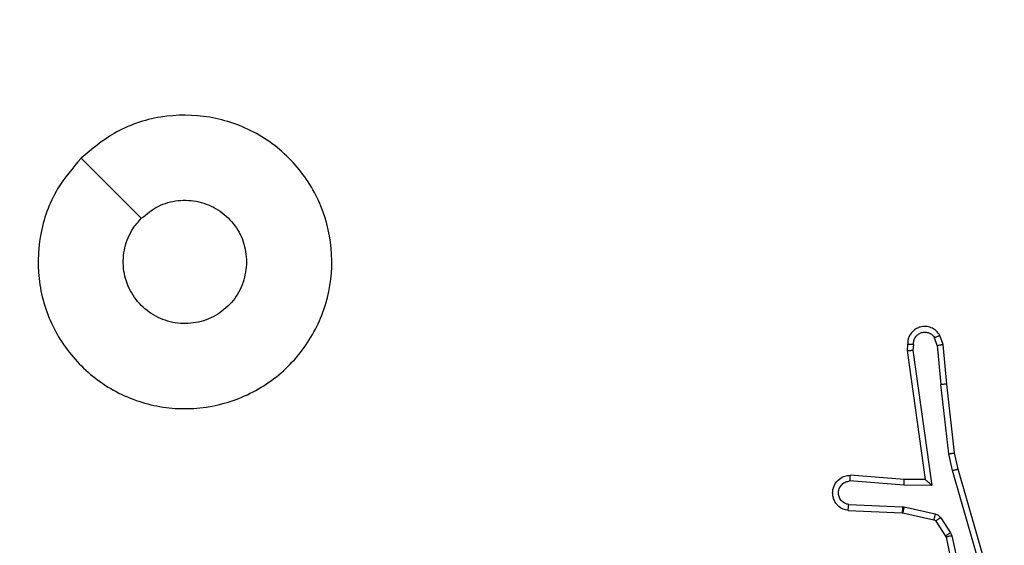
# Model space of a CAD drawing. Units: millimetres. Extents: x 1456 to 2993, y -132 to 847.
# Drawn here: x 2471 to 2474, y 441 to 443 of the extents above; entities that cross this region are included whole.
import ezdxf

# ---------------------------------------------------------------- set-up
doc = ezdxf.new("R2010")
doc.units = ezdxf.units.MM
doc.header["$PDSIZE"] = -1
doc.layers.add('VP-DIM', color=7, linetype='Continuous')
doc.layers.add('VP-HIC', color=6, linetype='Continuous')
doc.layers.add('VP-EQ', color=7, linetype='Continuous', true_color=0x8a3492)
doc.dimstyles.new('ISO-25', dxfattribs={"dimtxt": 2.5, "dimasz": 2.5, "dimexe": 1.25, "dimexo": 0.625, "dimtad": 1, "dimtxsty": 'Standard', "dimcen": 2.5, "dimadec": 0, "dimazin": 0, "dimtfac": 1, "dimtmove": 0, "dimatfit": 3, "dimfxl": 1, "dimarcsym": 0})

# ---------------------------------------------------------------- blocks, each defined once
blk = doc.blocks.new('*D616')
at = {"layer": 'Defpoints', "color": 0}
for p in [(2722.6859, 827.147), (2722.6859, 445.647), (1854.5859, 136.847)]:
    blk.add_point(p, dxfattribs=at)
at = {"layer": 'VP-DIM', "color": 0, "lineweight": -2}
for p, q in [((1854.5859, 757.147), (1854.5859, 847.147)), ((2722.6859, 757.147), (2722.6859, 847.147)), ((1874.5859, 827.147), (2247.2537, 827.147)), ((2702.6859, 827.147), (2340.587, 827.147))]:
    blk.add_line(p, q, dxfattribs=at)
at = {"layer": 'VP-DIM', "color": 0}
for points in [[(1874.5859, 830.4803), (1874.5859, 823.8137), (1854.5859, 827.147)], [(2702.6859, 823.8137), (2702.6859, 830.4803), (2722.6859, 827.147)]]:
    blk.add_solid(points, dxfattribs=at)
at = {"layer": 'VP-DIM', "color": 0, "insert": (2293.9203, 827.147), "char_height": 20, "attachment_point": 5}
blk.add_mtext('868', dxfattribs=at)
blk = doc.blocks.new('*D627')
at = {"layer": 'Defpoints', "color": 0}
for p in [(2024.5859, 762.2331), (2552.6859, 439.69), (2024.5859, 143.0103)]:
    blk.add_point(p, dxfattribs=at)
at = {"layer": 'VP-DIM', "color": 0, "lineweight": -2}
for p, q in [((2024.5859, 692.2331), (2024.5859, 782.2331)), ((2552.6859, 692.2331), (2552.6859, 782.2331)), ((2044.5859, 762.2331), (2240.2078, 762.2331)), ((2532.6859, 762.2331), (2333.5411, 762.2331))]:
    blk.add_line(p, q, dxfattribs=at)
at = {"layer": 'VP-DIM', "color": 0}
for points in [[(2044.5859, 765.5665), (2044.5859, 758.8998), (2024.5859, 762.2331)], [(2532.6859, 758.8998), (2532.6859, 765.5665), (2552.6859, 762.2331)]]:
    blk.add_solid(points, dxfattribs=at)
at = {"layer": 'VP-DIM', "color": 0, "insert": (2286.8744, 762.2331), "char_height": 20, "attachment_point": 5}
blk.add_mtext('528', dxfattribs=at)
blk = doc.blocks.new('*D629')
at = {"layer": 'Defpoints', "color": 0}
for p in [(2414.793, 661.147), (2424.1264, -132.2839), (2972.6859, -132.2839)]:
    blk.add_point(p, dxfattribs=at)
at = {"layer": 'VP-DIM', "color": 0, "lineweight": -2}
for p, q in [((2902.6859, 661.147), (2992.6859, 661.147)), ((2972.6859, 641.147), (2972.6859, 311.0982)), ((2972.6859, -112.2839), (2972.6859, 217.7649)), ((2902.6859, -132.2839), (2992.6859, -132.2839))]:
    blk.add_line(p, q, dxfattribs=at)
at = {"layer": 'VP-DIM', "color": 0}
for points in [[(2976.0192, 641.147), (2969.3526, 641.147), (2972.6859, 661.147)], [(2969.3526, -112.2839), (2976.0192, -112.2839), (2972.6859, -132.2839)]]:
    blk.add_solid(points, dxfattribs=at)
at = {"layer": 'VP-DIM', "color": 0, "insert": (2972.6859, 264.4316), "char_height": 20, "attachment_point": 5, "rotation": 90}
blk.add_mtext('793', dxfattribs=at)
blk = doc.blocks.new('*D631')
at = {"layer": 'Defpoints', "color": 0}
for p in [(2487.5584, 445.647), (2884.5375, 445.647), (2422.6027, 17.5623)]:
    blk.add_point(p, dxfattribs=at)
at = {"layer": 'VP-DIM', "color": 0, "lineweight": -2}
for p, q in [((2814.5375, 445.647), (2904.5375, 445.647)), ((2884.5375, 425.647), (2884.5375, 278.2713)), ((2884.5375, 37.5623), (2884.5375, 184.938)), ((2814.5375, 17.5623), (2904.5375, 17.5623))]:
    blk.add_line(p, q, dxfattribs=at)
at = {"layer": 'VP-DIM', "color": 0}
for points in [[(2887.8709, 425.647), (2881.2042, 425.647), (2884.5375, 445.647)], [(2881.2042, 37.5623), (2887.8709, 37.5623), (2884.5375, 17.5623)]]:
    blk.add_solid(points, dxfattribs=at)
at = {"layer": 'VP-DIM', "color": 0, "insert": (2884.5375, 231.6047), "char_height": 20, "attachment_point": 5, "rotation": 90}
blk.add_mtext('428', dxfattribs=at)
blk = doc.blocks.new('2')
at = {"color": 7, "linetype": 'Continuous', "lineweight": 25}
for p, q in [((-1389.629, 447.1773), (-1389.6395, 447.2072)), ((-1389.7496, 447.1773), (-1389.7516, 447.1561)), ((-1389.7295, 447.1774), (-1389.7314, 447.1571)), ((-1389.6486, 447.1735), (-1389.6577, 447.1995)), ((-1389.6165, 447.042), (-1389.629, 447.1773)), ((-1389.7516, 447.1561), (-1389.6899, 446.7165)), ((-1389.7314, 447.1571), (-1389.6668, 446.6967)), ((-1389.6486, 447.1735), (-1389.6363, 447.0404)), ((-1389.6096, 446.8045), (-1389.6363, 447.0404)), ((-1389.5899, 446.8075), (-1389.6165, 447.042)), ((-1389.5776, 446.7525), (-1389.5899, 446.8075)), ((-1389.5969, 446.748), (-1389.6096, 446.8045)), ((-1389.4764, 446.328), (-1389.5969, 446.748)), ((-1389.4569, 446.332), (-1389.5776, 446.7525)), ((-1389.7621, 446.6976), (-1389.9459, 446.712)), ((-1389.7613, 446.7173), (-1389.9453, 446.7316)), ((-1389.6899, 446.7165), (-1389.7613, 446.7173)), ((-1389.6668, 446.6967), (-1389.7621, 446.6976)), ((-1389.9522, 446.6112), (-1389.768, 446.6039)), ((-1389.9504, 446.6315), (-1389.7672, 446.6242)), ((-1389.768, 446.6039), (-1389.7661, 446.6036)), ((-1389.7672, 446.6242), (-1389.7617, 446.6235)), ((-1389.7661, 446.6036), (-1389.6604, 446.5801)), ((-1389.7617, 446.6235), (-1389.656, 446.5999)), ((-1389.6539, 446.5756), (-1389.6203, 446.5243)), ((-1389.6371, 446.5869), (-1389.6035, 446.5356)), ((-1389.6203, 446.5243), (-1389.6188, 446.5208)), ((-1389.6188, 446.5208), (-1389.5555, 446.2272)), ((-1389.6035, 446.5356), (-1389.5992, 446.5253)), ((-1389.5992, 446.5253), (-1389.5365, 446.2344))]:
    blk.add_line(p, q, dxfattribs=at)
at = {"color": 7, "linetype": 'Continuous', "lineweight": 25, "flags": 128}
blk.add_lwpolyline([(-1392.5639, 447.8115), (-1392.4615, 447.7091), (-1392.3591, 447.6066)], dxfattribs=at)
at = {"color": 7, "linetype": 'Continuous', "lineweight": 25}
for points, knots in [([(-1392.564, 447.8114), (-1392.5281, 447.8417), (-1392.4491, 447.9085), (-1392.2948, 447.9604), (-1392.1243, 447.9596), (-1391.9619, 447.9037), (-1391.829, 447.7956), (-1391.7386, 447.6506), (-1391.7016, 447.484), (-1391.722, 447.314), (-1391.7973, 447.1605), (-1391.9191, 447.0402), (-1392.0741, 446.9675), (-1392.2442, 446.9498), (-1392.4105, 446.9893), (-1392.5543, 447.0821), (-1392.6595, 447.2169), (-1392.7141, 447.3791), (-1392.7112, 447.5497), (-1392.6583, 447.7011), (-1392.5928, 447.7778), (-1392.564, 447.8114)], [0, 0, 0, 0, 0.044738, 0.098642, 0.151938, 0.205874, 0.260197, 0.3132, 0.366988, 0.420859, 0.474342, 0.527992, 0.581912, 0.635434, 0.689073, 0.742825, 0.79663, 0.850212, 0.903794, 0.957778, 1, 1, 1, 1]), ([(-1392.3591, 447.6066), (-1392.3408, 447.6216), (-1392.3041, 447.6518), (-1392.2341, 447.6706), (-1392.1627, 447.6668), (-1392.0962, 447.6391), (-1392.0431, 447.5911), (-1392.0074, 447.5283), (-1392.0028, 447.4814), (-1392.0006, 447.4582)], [0, 0, 0, 0, 0.143045, 0.286081, 0.429072, 0.572281, 0.715527, 0.858809, 1, 1, 1, 1]), ([(-1392.0006, 447.4582), (-1392.0029, 447.4346), (-1392.0075, 447.3874), (-1392.0437, 447.3245), (-1392.0969, 447.2767), (-1392.1634, 447.2494), (-1392.2351, 447.2455), (-1392.3041, 447.2656), (-1392.3625, 447.3074), (-1392.4039, 447.3662), (-1392.4234, 447.4355), (-1392.4188, 447.5071), (-1392.3947, 447.5661), (-1392.3691, 447.5952), (-1392.3591, 447.6066)], [0, 0, 0, 0, 0.085847, 0.171718, 0.257513, 0.343308, 0.429121, 0.515001, 0.600988, 0.687009, 0.773005, 0.858943, 0.944861, 1, 1, 1, 1]), ([(-1389.6395, 447.2072), (-1389.6433, 447.213), (-1389.6509, 447.2244), (-1389.6686, 447.235), (-1389.6877, 447.2394), (-1389.7052, 447.2375), (-1389.7208, 447.2312), (-1389.7351, 447.2202), (-1389.7447, 447.2055), (-1389.7493, 447.1903), (-1389.7495, 447.1817), (-1389.7496, 447.1773)], [0, 0, 0, 0, 0.131574, 0.258808, 0.381588, 0.499804, 0.58768, 0.700243, 0.837389, 0.915572, 1, 1, 1, 1]), ([(-1389.7295, 447.1774), (-1389.7294, 447.1818), (-1389.7292, 447.1905), (-1389.7235, 447.2025), (-1389.7145, 447.212), (-1389.7027, 447.2179), (-1389.6896, 447.2196), (-1389.6768, 447.2169), (-1389.6653, 447.2101), (-1389.6603, 447.2031), (-1389.6577, 447.1995)], [0, 0, 0, 0, 0.125067, 0.249945, 0.375197, 0.499862, 0.624944, 0.749739, 0.874731, 1, 1, 1, 1]), ([(-1389.6395, 447.2072), (-1389.6397, 447.2071), (-1389.6402, 447.207), (-1389.6433, 447.2058), (-1389.6468, 447.2043), (-1389.6501, 447.2029), (-1389.6538, 447.2013), (-1389.6564, 447.2001), (-1389.6577, 447.1995)], [0, 0, 0, 0, 0.222977, 0.463492, 0.590923, 0.722677, 0.859281, 1, 1, 1, 1]), ([(-1389.7496, 447.1773), (-1389.7495, 447.1773), (-1389.7493, 447.1774), (-1389.748, 447.1774), (-1389.746, 447.1775), (-1389.7425, 447.1775), (-1389.737, 447.1775), (-1389.732, 447.1774), (-1389.7295, 447.1774)], [0, 0, 0, 0, 0.133728, 0.264936, 0.393817, 0.519772, 0.764568, 1, 1, 1, 1]), ([(-1389.6486, 447.1735), (-1389.647, 447.1738), (-1389.6439, 447.1745), (-1389.6397, 447.1754), (-1389.6361, 447.1762), (-1389.6326, 447.1768), (-1389.6296, 447.1773), (-1389.6292, 447.1773), (-1389.629, 447.1773)], [0, 0, 0, 0, 0.155524, 0.303409, 0.440998, 0.570282, 0.802236, 1, 1, 1, 1]), ([(-1389.7516, 447.1561), (-1389.7514, 447.1562), (-1389.751, 447.1563), (-1389.748, 447.1566), (-1389.7443, 447.1567), (-1389.7406, 447.1569), (-1389.7362, 447.157), (-1389.7331, 447.157), (-1389.7314, 447.1571)], [0, 0, 0, 0, 0.197922, 0.430311, 0.559558, 0.697208, 0.84459, 1, 1, 1, 1]), ([(-1389.6165, 447.042), (-1389.6168, 447.042), (-1389.6174, 447.0421), (-1389.622, 447.0418), (-1389.6285, 447.0412), (-1389.6337, 447.0406), (-1389.6363, 447.0404)], [0, 0, 0, 0, 0.250032, 0.499579, 0.749739, 1, 1, 1, 1]), ([(-1389.6096, 446.8045), (-1389.608, 446.8048), (-1389.6049, 446.8053), (-1389.6007, 446.806), (-1389.5971, 446.8065), (-1389.5935, 446.8071), (-1389.5906, 446.8075), (-1389.5901, 446.8075), (-1389.5899, 446.8075)], [0, 0, 0, 0, 0.1547922, 0.3016243, 0.4396674, 0.5689505, 0.8015575, 1, 1, 1, 1]), ([(-1389.5969, 446.748), (-1389.5951, 446.7484), (-1389.5918, 446.7493), (-1389.5873, 446.7503), (-1389.5837, 446.7512), (-1389.5804, 446.7519), (-1389.5781, 446.7525), (-1389.5777, 446.7525), (-1389.5776, 446.7525)], [0, 0, 0, 0, 0.174036, 0.334322, 0.480031, 0.612431, 0.833818, 1, 1, 1, 1]), ([(-1389.9522, 446.6112), (-1389.9579, 446.6125), (-1389.9706, 446.6152), (-1389.9848, 446.6251), (-1389.9947, 446.6368), (-1390.0009, 446.6481), (-1390.0046, 446.6612), (-1390.0054, 446.6752), (-1390.0028, 446.6888), (-1389.9962, 446.7043), (-1389.9833, 446.7192), (-1389.9645, 446.7296), (-1389.9514, 446.731), (-1389.9453, 446.7316)], [0, 0, 0, 0, 0.097027, 0.213397, 0.279222, 0.35004, 0.425568, 0.50486, 0.580451, 0.652234, 0.783465, 0.899368, 1, 1, 1, 1]), ([(-1389.9504, 446.6315), (-1389.9553, 446.6328), (-1389.965, 446.6353), (-1389.9766, 446.6454), (-1389.9839, 446.6587), (-1389.9858, 446.6738), (-1389.9822, 446.6886), (-1389.9734, 446.701), (-1389.9608, 446.7098), (-1389.9509, 446.7112), (-1389.9459, 446.712)], [0, 0, 0, 0, 0.1249808, 0.250069, 0.3750311, 0.5000692, 0.6250874, 0.7500748, 0.8749664, 1, 1, 1, 1]), ([(-1389.9459, 446.712), (-1389.9459, 446.7144), (-1389.9457, 446.7194), (-1389.9456, 446.726), (-1389.9454, 446.7296), (-1389.9454, 446.7314), (-1389.9454, 446.7315), (-1389.9453, 446.7316)], [0, 0, 0, 0, 0.238209, 0.484054, 0.737054, 0.867659, 1, 1, 1, 1]), ([(-1389.7621, 446.6976), (-1389.762, 446.7002), (-1389.7617, 446.7054), (-1389.7614, 446.7118), (-1389.7612, 446.7163), (-1389.7613, 446.7169), (-1389.7613, 446.7173)], [0, 0, 0, 0, 0.250279, 0.500084, 0.750018, 1, 1, 1, 1]), ([(-1389.6668, 446.6967), (-1389.6698, 446.6993), (-1389.6748, 446.7038), (-1389.6809, 446.709), (-1389.685, 446.7125), (-1389.6877, 446.7148), (-1389.6894, 446.7163), (-1389.6897, 446.7165), (-1389.6899, 446.7165)], [0, 0, 0, 0, 0.300783, 0.502961, 0.650922, 0.780739, 0.895599, 1, 1, 1, 1]), ([(-1389.9522, 446.6112), (-1389.9522, 446.6113), (-1389.9522, 446.6115), (-1389.9521, 446.6128), (-1389.9519, 446.6148), (-1389.9516, 446.6183), (-1389.9511, 446.6239), (-1389.9507, 446.629), (-1389.9504, 446.6315)], [0, 0, 0, 0, 0.132304, 0.262244, 0.390618, 0.516375, 0.761761, 1, 1, 1, 1]), ([(-1389.7672, 446.6242), (-1389.7673, 446.6212), (-1389.7675, 446.6153), (-1389.7678, 446.6086), (-1389.768, 446.6046), (-1389.768, 446.6041), (-1389.768, 446.6039)], [0, 0, 0, 0, 0.280013, 0.558968, 0.779571, 1, 1, 1, 1]), ([(-1389.7617, 446.6235), (-1389.7624, 446.6206), (-1389.7637, 446.6148), (-1389.7651, 446.6082), (-1389.766, 446.6043), (-1389.7661, 446.6039), (-1389.7661, 446.6036)], [0, 0, 0, 0, 0.279414, 0.559135, 0.779497, 1, 1, 1, 1]), ([(-1389.656, 446.5999), (-1389.6567, 446.597), (-1389.6579, 446.5912), (-1389.6594, 446.5847), (-1389.6603, 446.5808), (-1389.6604, 446.5803), (-1389.6604, 446.5801)], [0, 0, 0, 0, 0.280196, 0.559082, 0.779511, 1, 1, 1, 1]), ([(-1389.6604, 446.5801), (-1389.6592, 446.5796), (-1389.6566, 446.5788), (-1389.6548, 446.5767), (-1389.6539, 446.5756)], [0, 0, 0, 0, 0.485791, 1, 1, 1, 1]), ([(-1389.656, 446.5999), (-1389.6541, 446.5994), (-1389.6504, 446.5983), (-1389.6452, 446.5954), (-1389.6407, 446.5916), (-1389.6383, 446.5885), (-1389.6371, 446.5869)], [0, 0, 0, 0, 0.250149, 0.500174, 0.75021, 1, 1, 1, 1]), ([(-1389.6371, 446.5869), (-1389.6396, 446.5853), (-1389.6445, 446.582), (-1389.6501, 446.5783), (-1389.6534, 446.5761), (-1389.6537, 446.5757), (-1389.6539, 446.5756)], [0, 0, 0, 0, 0.280046, 0.559206, 0.779423, 1, 1, 1, 1]), ([(-1389.6035, 446.5356), (-1389.606, 446.534), (-1389.6109, 446.5307), (-1389.6165, 446.527), (-1389.6197, 446.5248), (-1389.6201, 446.5245), (-1389.6203, 446.5243)], [0, 0, 0, 0, 0.2797734, 0.5589882, 0.7794621, 1, 1, 1, 1]), ([(-1389.5992, 446.5253), (-1389.6018, 446.5247), (-1389.6069, 446.5236), (-1389.6134, 446.5222), (-1389.6179, 446.5211), (-1389.6185, 446.5209), (-1389.6188, 446.5208)], [0, 0, 0, 0, 0.250051, 0.500159, 0.749923, 1, 1, 1, 1])]:
    blk.add_open_spline(points, degree=3, knots=knots, dxfattribs=at)
blk = doc.blocks.new('WD1452 2D')
at = {"layer": 'VP-EQ'}
blk.add_blockref('2', (3863.5215, -5.7361), dxfattribs=at)

msp = doc.modelspace()

# ---------------------------------------------------------------- linework, layer by layer
at = {"layer": 'VP-HIC', "color": 30}
msp.add_lwpolyline([(2471.7359, 143.347, 0.414214), (2691.7359, 363.347), (2691.7359, 441.147, 0.414214), (2471.7359, 661.147), (2327.5359, 661.147, 0.414214), (2107.5359, 441.147), (2107.5359, 363.347, 0.414214), (2327.5359, 143.347)], format="xyb", close=True, dxfattribs=at)

# ---------------------------------------------------------------- block references
at = {"layer": 'VP-EQ', "color": 0}
msp.add_blockref('WD1452 2D', (0, 0), dxfattribs=at)

# ---------------------------------------------------------------- dimensions: what is measured, and where the dimension line sits
at = {"layer": 'VP-DIM', "color": 0}
for base, p1, p2, picture, middle in [((2722.6859, 827.147), (1854.5859, 136.847), (2722.6859, 445.647), '*D616', (2293.9203, 827.147)), ((2024.5859, 762.2331), (2552.6859, 439.69), (2024.5859, 143.0103), '*D627', (2286.8744, 762.2331))]:
    dim = msp.add_linear_dim(base=base, p1=p1, p2=p2, dimstyle='ISO-25', override={"dimtxt": 20, "dimasz": 20, "dimexe": 20, "dimexo": 50, "dimgap": 20, "dimtad": 0, "dimtih": 0, "dimtoh": 1, "dimdec": 0, "dimzin": 1, "dimadec": 2, "dimtdec": 0, "dimfxl": 70, "dimfxlon": 1, "dimtzin": 1}, dxfattribs=at)
    dim.commit()
    dim.dimension.update_dxf_attribs({"geometry": picture, "text_midpoint": middle, "dimtype": 160})
for base, p1, p2, override, picture, middle in [((2972.6859, -132.2839), (2414.793, 661.147), (2424.1264, -132.2839), {"dimtxt": 20, "dimasz": 20, "dimexe": 20, "dimexo": 50, "dimgap": 20, "dimtad": 0, "dimtih": 0, "dimtoh": 1, "dimdec": 0, "dimzin": 1, "dimadec": 2, "dimtdec": 0, "dimfxl": 70, "dimfxlon": 1, "dimtzin": 1}, '*D629', (2972.6859, 264.4316)), ((2884.5375, 445.647), (2422.6027, 17.5623), (2487.5584, 445.647), {"dimtxt": 20, "dimasz": 20, "dimexe": 20, "dimexo": 50, "dimgap": 20, "dimtad": 0, "dimtoh": 1, "dimdec": 0, "dimzin": 1, "dimadec": 2, "dimtdec": 0, "dimfxl": 70, "dimfxlon": 1, "dimtzin": 1}, '*D631', (2884.5375, 231.6047))]:
    dim = msp.add_linear_dim(base=base, p1=p1, p2=p2, angle=90, dimstyle='ISO-25', override=override, dxfattribs=at)
    dim.commit()
    dim.dimension.update_dxf_attribs({"geometry": picture, "text_midpoint": middle})

doc.saveas('drawing.dxf')
